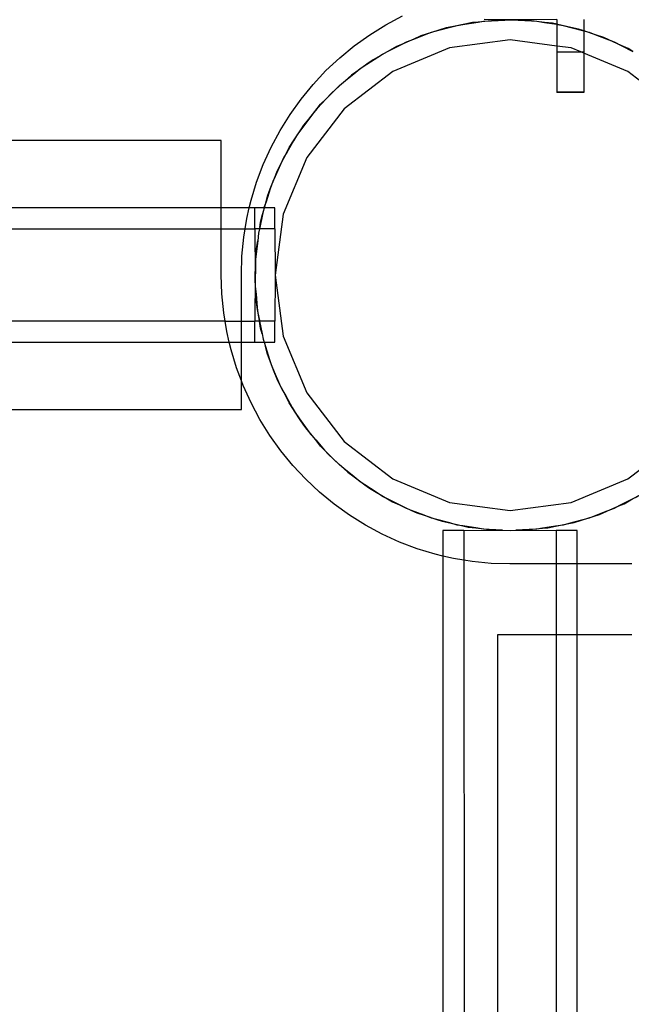
# Model space of a CAD drawing. Units: millimetres. Extents: x -3086 to 3093, y -2680 to 2680.
# Drawn here: x 580 to 671, y 87 to 233 of the extents above; entities that cross this region are included whole.
import ezdxf

# ---------------------------------------------------------------- set-up
doc = ezdxf.new("R2010")
doc.units = ezdxf.units.MM

msp = doc.modelspace()

# ---------------------------------------------------------------- linework, layer by layer
for p, q in [((634.54, 232.35), (637.02, 233.68)), ((653.08, 233.08), (649.19, 233.11)), ((651.42, 233.05), (650.27, 232.93)), ((650.27, 232.93), (652.25, 233.04)), ((652.25, 233.04), (651.42, 233.05)), ((652.25, 233.04), (653.08, 233.08)), ((654.24, 233.02), (652.25, 233.04)), ((660.04, 233.11), (653.08, 233.08)), ((653.08, 233.08), (654.24, 233.02)), ((655.4, 233.01), (654.24, 233.02)), ((654.24, 233.02), (656.22, 232.92)), ((656.22, 232.92), (655.4, 233.01)), ((660.04, 233.11), (660.04, 232.41)), ((664.04, 233.11), (664.04, 231.43)), ((632.15, 230.86), (634.54, 232.35)), ((642.46, 231.52), (640.56, 230.92)), ((641.34, 231.22), (642.46, 231.52)), ((642.46, 231.52), (644.38, 232.04)), ((643.56, 231.87), (642.46, 231.52)), ((644.38, 232.04), (643.56, 231.87)), ((646.32, 232.43), (644.38, 232.04)), ((644.38, 232.04), (645.18, 232.25)), ((645.18, 232.25), (646.32, 232.43)), ((646.32, 232.43), (648.29, 232.74)), ((647.46, 232.66), (646.32, 232.43)), ((648.29, 232.74), (647.46, 232.66)), ((650.27, 232.93), (648.29, 232.74)), ((648.29, 232.74), (649.11, 232.87)), ((649.11, 232.87), (650.27, 232.93)), ((658.2, 232.69), (656.22, 232.92)), ((656.22, 232.92), (657.05, 232.87)), ((657.05, 232.87), (658.2, 232.69)), ((659.35, 232.56), (658.2, 232.69)), ((658.2, 232.69), (660.04, 232.41)), ((660.04, 232.41), (659.35, 232.56)), ((660.16, 232.38), (660.04, 232.41)), ((660.04, 232.41), (660.04, 229.16)), ((662.1, 231.95), (660.16, 232.38)), ((660.16, 232.38), (660.98, 232.25)), ((660.98, 232.25), (662.1, 231.95)), ((662.1, 231.95), (664.04, 231.43)), ((663.23, 231.7), (662.1, 231.95)), ((664.04, 231.43), (663.23, 231.7)), ((629.86, 229.23), (632.15, 230.86)), ((638.71, 230.21), (636.88, 229.42)), ((637.62, 229.8), (638.71, 230.21)), ((638.71, 230.21), (640.56, 230.92)), ((639.77, 230.67), (638.71, 230.21)), ((640.56, 230.92), (639.77, 230.67)), ((640.56, 230.92), (641.34, 231.22)), ((653.08, 230.08), (644.02, 228.89)), ((660.04, 229.16), (653.08, 230.08)), ((664.04, 231.43), (664.04, 228.29)), ((665.9, 230.81), (664.04, 231.43)), ((664.04, 231.43), (664.82, 231.22)), ((664.82, 231.22), (665.9, 230.81)), ((667.01, 230.44), (665.9, 230.81)), ((665.9, 230.81), (667.76, 230.09)), ((667.76, 230.09), (667.01, 230.44)), ((669.57, 229.27), (667.76, 230.09)), ((667.76, 230.09), (668.53, 229.8)), ((627.69, 227.44), (629.86, 229.23)), ((635.11, 228.52), (636.88, 229.42)), ((636.12, 229.09), (635.11, 228.52)), ((644.02, 228.89), (635.58, 225.39)), ((636.88, 229.42), (636.12, 229.09)), ((636.88, 229.42), (637.62, 229.8)), ((662.14, 228.89), (660.04, 229.16)), ((660.04, 229.16), (660.04, 228.29)), ((663.58, 228.29), (662.14, 228.89)), ((668.53, 229.8), (669.57, 229.27)), ((670.62, 228.79), (669.57, 229.27)), ((669.57, 229.27), (671.34, 228.37)), ((671.34, 228.37), (670.62, 228.79)), ((625.64, 225.52), (627.69, 227.44)), ((631.72, 226.46), (633.38, 227.54)), ((632.66, 227.13), (631.72, 226.46)), ((633.38, 227.54), (632.66, 227.13)), ((635.11, 228.52), (633.38, 227.54)), ((633.38, 227.54), (634.08, 227.99)), ((634.08, 227.99), (635.11, 228.52)), ((660.04, 228.29), (660.04, 222.29)), ((660.04, 228.29), (663.58, 228.29)), ((663.58, 228.29), (664.04, 228.29)), ((664.04, 228.1), (663.58, 228.29)), ((664.04, 228.29), (664.04, 228.1)), ((664.04, 228.1), (664.04, 222.29)), ((670.58, 225.39), (664.04, 228.1)), ((631.72, 226.46), (630.1, 225.3)), ((630.1, 225.3), (630.74, 225.82)), ((630.74, 225.82), (631.72, 226.46)), ((623.71, 223.46), (625.64, 225.52)), ((635.58, 225.39), (628.33, 219.83)), ((628.55, 224.05), (630.1, 225.3)), ((629.42, 224.82), (628.55, 224.05)), ((630.1, 225.3), (629.42, 224.82)), ((677.83, 219.83), (670.58, 225.39)), ((621.93, 221.29), (623.71, 223.46)), ((625.66, 221.33), (627.06, 222.73)), ((627.06, 222.73), (626.44, 222.18)), ((628.55, 224.05), (627.06, 222.73)), ((627.06, 222.73), (627.65, 223.32)), ((627.65, 223.32), (628.55, 224.05)), ((620.29, 219), (621.93, 221.29)), ((625.66, 221.33), (624.32, 219.86)), ((624.84, 220.51), (625.66, 221.33)), ((626.44, 222.18), (625.66, 221.33)), ((664.04, 222.29), (660.04, 222.29)), ((660.04, 222.29), (660.04, 222.24)), ((664.04, 222.24), (660.04, 222.24)), ((664.04, 222.29), (664.04, 222.24)), ((628.33, 219.83), (622.77, 212.58)), ((623.07, 218.32), (624.32, 219.86)), ((624.32, 219.86), (623.76, 219.25)), ((624.32, 219.86), (624.84, 220.51)), ((618.8, 216.61), (620.29, 219)), ((623.07, 218.32), (621.88, 216.72)), ((622.34, 217.42), (623.07, 218.32)), ((623.76, 219.25), (623.07, 218.32)), ((621.88, 216.72), (622.34, 217.42)), ((617.48, 214.13), (618.8, 216.61)), ((620.8, 215.05), (621.88, 216.72)), ((621.39, 216.05), (620.8, 215.05)), ((621.88, 216.72), (621.39, 216.05)), ((610.04, 215.11), (575.2, 215.11)), ((610.04, 205.11), (610.04, 215.11)), ((616.31, 211.57), (617.48, 214.13)), ((620.8, 215.05), (619.79, 213.34)), ((619.79, 213.34), (620.17, 214.08)), ((620.17, 214.08), (620.8, 215.05)), ((618.89, 211.57), (619.79, 213.34)), ((619.37, 212.63), (618.89, 211.57)), ((622.77, 212.58), (619.27, 204.14)), ((619.79, 213.34), (619.37, 212.63)), ((615.32, 208.93), (616.31, 211.57)), ((618.89, 211.57), (618.07, 209.76)), ((618.36, 210.54), (618.89, 211.57)), ((617.35, 207.91), (618.07, 209.76)), ((618.07, 209.76), (617.72, 209.01)), ((618.07, 209.76), (618.36, 210.54)), ((614.51, 206.24), (615.32, 208.93)), ((617.72, 209.01), (617.35, 207.91)), ((617.35, 207.91), (616.72, 206.02)), ((616.72, 206.02), (616.94, 206.82)), ((616.94, 206.82), (617.35, 207.91)), ((610.04, 205.11), (575.52, 205.11)), ((610.04, 201.97), (610.04, 205.11)), ((614.22, 205.11), (610.04, 205.11)), ((613.87, 203.5), (614.22, 205.11)), ((614.22, 205.11), (614.51, 206.24)), ((615.04, 205.11), (614.22, 205.11)), ((615.04, 201.97), (615.04, 205.11)), ((616.43, 205.11), (615.04, 205.11)), ((616.21, 204.1), (616.48, 205.11)), ((616.43, 205.11), (616.21, 204.1)), ((616.46, 205.24), (616.43, 205.11)), ((616.48, 205.11), (616.43, 205.11)), ((616.72, 206.02), (616.46, 205.24)), ((616.48, 205.11), (616.72, 206.02)), ((618.04, 205.11), (616.48, 205.11)), ((618.04, 201.97), (618.04, 205.11)), ((616.21, 204.1), (615.78, 202.16)), ((615.91, 202.98), (616.21, 204.1)), ((619.27, 204.14), (618.08, 195.08)), ((613.61, 201.97), (613.87, 203.5)), ((615.78, 202.16), (615.91, 202.98)), ((575.63, 201.97), (610.04, 201.97)), ((610.04, 195.11), (610.04, 201.97)), ((610.04, 201.97), (613.61, 201.97)), ((613.13, 197.92), (613.41, 200.72)), ((613.41, 200.72), (613.61, 201.97)), ((613.61, 201.97), (615.04, 201.97)), ((615.04, 201.97), (615.08, 195.08)), ((615.73, 201.97), (615.04, 201.97)), ((615.6, 201.35), (615.47, 200.2)), ((615.73, 201.97), (615.6, 201.35)), ((615.78, 202.16), (615.73, 201.97)), ((618.04, 201.97), (615.73, 201.97)), ((618.04, 201.97), (618.08, 195.08)), ((615.47, 200.2), (615.24, 198.23)), ((615.29, 199.05), (615.47, 200.2)), ((613.04, 195.11), (613.13, 197.92)), ((615.14, 196.24), (615.24, 198.23)), ((615.24, 198.23), (615.15, 197.4)), ((615.24, 198.23), (615.29, 199.05)), ((615.15, 197.4), (615.14, 196.24)), ((610.13, 192.3), (610.04, 195.11)), ((613.04, 188.26), (613.04, 195.11)), ((615.08, 195.08), (615.04, 188.26)), ((615.08, 195.08), (615.14, 196.24)), ((615.12, 194.25), (615.08, 195.08)), ((615.14, 196.24), (615.12, 194.25)), ((618.08, 195.08), (618.04, 188.26)), ((618.08, 195.08), (619.27, 186.02)), ((615.12, 194.25), (615.11, 193.42)), ((615.11, 193.42), (615.23, 192.27)), ((615.23, 192.27), (615.12, 194.25)), ((610.41, 189.5), (610.13, 192.3)), ((615.23, 192.27), (615.42, 190.29)), ((615.29, 191.11), (615.23, 192.27)), ((615.42, 190.29), (615.29, 191.11)), ((610.61, 188.26), (610.41, 189.5)), ((615.42, 190.29), (615.5, 189.46)), ((615.73, 188.33), (615.42, 190.29)), ((615.5, 189.46), (615.73, 188.33)), ((610.61, 188.26), (576.08, 188.26)), ((610.87, 186.72), (610.61, 188.26)), ((610.61, 188.26), (613.04, 188.26)), ((613.04, 185.11), (613.04, 188.26)), ((613.04, 188.26), (615.04, 188.26)), ((615.04, 185.11), (615.04, 188.26)), ((615.74, 188.26), (615.04, 188.26)), ((615.73, 188.33), (615.74, 188.26)), ((615.74, 188.26), (616.12, 186.38)), ((615.91, 187.18), (615.74, 188.26)), ((618.04, 188.26), (615.74, 188.26)), ((618.04, 185.11), (618.04, 188.26)), ((611.22, 185.11), (610.87, 186.72)), ((616.12, 186.38), (615.91, 187.18)), ((616.12, 186.38), (616.29, 185.57)), ((576.08, 185.11), (611.22, 185.11)), ((611.51, 183.98), (611.22, 185.11)), ((611.22, 185.11), (613.04, 185.11)), ((613.04, 179.38), (613.04, 185.11)), ((613.04, 185.11), (615.04, 185.11)), ((615.04, 185.11), (616.43, 185.11)), ((616.29, 185.57), (616.43, 185.11)), ((616.43, 185.11), (616.64, 184.46)), ((616.43, 185.11), (618.04, 185.11)), ((619.27, 186.02), (622.77, 177.58)), ((612.32, 181.29), (611.51, 183.98)), ((616.64, 184.46), (617.24, 182.56)), ((616.94, 183.34), (616.64, 184.46)), ((617.24, 182.56), (616.94, 183.34)), ((617.95, 180.71), (617.24, 182.56)), ((617.24, 182.56), (617.48, 181.77)), ((617.48, 181.77), (617.95, 180.71)), ((613.04, 179.38), (612.32, 181.29)), ((617.95, 180.71), (618.74, 178.89)), ((618.36, 179.63), (617.95, 180.71)), ((613.31, 178.66), (613.04, 179.38)), ((613.04, 175.11), (613.04, 179.38)), ((618.74, 178.89), (618.36, 179.63)), ((618.74, 178.89), (619.07, 178.13)), ((619.64, 177.12), (618.74, 178.89)), ((614.48, 176.09), (613.31, 178.66)), ((619.07, 178.13), (619.64, 177.12)), ((622.77, 177.58), (628.33, 170.33)), ((615.8, 173.61), (614.48, 176.09)), ((619.64, 177.12), (620.62, 175.39)), ((620.17, 176.08), (619.64, 177.12)), ((620.62, 175.39), (620.17, 176.08)), ((576.08, 175.11), (613.04, 175.11)), ((620.62, 175.39), (621.03, 174.66)), ((621.7, 173.72), (620.62, 175.39)), ((621.03, 174.66), (621.7, 173.72)), ((617.29, 171.22), (615.8, 173.61)), ((621.7, 173.72), (622.86, 172.1)), ((622.34, 172.75), (621.7, 173.72)), ((622.86, 172.1), (622.34, 172.75)), ((622.86, 172.1), (623.34, 171.43)), ((624.11, 170.56), (622.86, 172.1)), ((623.34, 171.43), (624.11, 170.56)), ((618.93, 168.93), (617.29, 171.22)), ((624.11, 170.56), (625.42, 169.07)), ((624.84, 169.65), (624.11, 170.56)), ((628.33, 170.33), (635.58, 164.77)), ((670.58, 164.77), (677.83, 170.33)), ((620.71, 166.76), (618.93, 168.93)), ((625.42, 169.07), (624.84, 169.65)), ((625.42, 169.07), (625.97, 168.45)), ((626.83, 167.66), (625.42, 169.07)), ((625.97, 168.45), (626.83, 167.66)), ((626.83, 167.66), (628.3, 166.32)), ((627.65, 166.84), (626.83, 167.66)), ((622.64, 164.71), (620.71, 166.76)), ((628.3, 166.32), (627.65, 166.84)), ((628.3, 166.32), (628.91, 165.76)), ((629.84, 165.07), (628.3, 166.32)), ((628.91, 165.76), (629.84, 165.07)), ((624.69, 162.78), (622.64, 164.71)), ((629.84, 165.07), (631.44, 163.89)), ((630.74, 164.34), (629.84, 165.07)), ((631.44, 163.89), (630.74, 164.34)), ((635.58, 164.77), (644.02, 161.27)), ((662.14, 161.27), (670.58, 164.77)), ((626.86, 161), (624.69, 162.78)), ((631.44, 163.89), (632.1, 163.39)), ((633.1, 162.8), (631.44, 163.89)), ((632.1, 163.39), (633.1, 162.8)), ((633.1, 162.8), (634.82, 161.8)), ((634.08, 162.17), (633.1, 162.8)), ((671.04, 161.65), (672.77, 162.62)), ((634.82, 161.8), (634.08, 162.17)), ((634.82, 161.8), (635.53, 161.37)), ((636.59, 160.89), (634.82, 161.8)), ((635.53, 161.37), (636.59, 160.89)), ((644.02, 161.27), (653.08, 160.08)), ((653.08, 160.08), (662.14, 161.27)), ((671.04, 161.65), (669.27, 160.74)), ((670.03, 161.07), (671.04, 161.65)), ((672.08, 162.17), (671.04, 161.65)), ((629.15, 159.36), (626.86, 161)), ((636.59, 160.89), (638.4, 160.07)), ((637.62, 160.37), (636.59, 160.89)), ((638.4, 160.07), (637.62, 160.37)), ((638.4, 160.07), (639.15, 159.73)), ((640.25, 159.36), (638.4, 160.07)), ((639.15, 159.73), (640.25, 159.36)), ((667.45, 159.95), (665.59, 159.24)), ((666.39, 159.49), (667.45, 159.95)), ((667.45, 159.95), (669.27, 160.74)), ((668.53, 160.37), (667.45, 159.95)), ((669.27, 160.74), (668.53, 160.37)), ((669.27, 160.74), (670.03, 161.07)), ((631.54, 157.87), (629.15, 159.36)), ((640.25, 159.36), (642.14, 158.73)), ((641.34, 158.94), (640.25, 159.36)), ((642.14, 158.73), (641.34, 158.94)), ((642.14, 158.73), (642.92, 158.46)), ((644.06, 158.21), (642.14, 158.73)), ((642.92, 158.46), (644.06, 158.21)), ((663.7, 158.64), (661.78, 158.13)), ((661.78, 158.13), (662.59, 158.29)), ((662.59, 158.29), (663.7, 158.64)), ((663.7, 158.64), (665.59, 159.24)), ((664.82, 158.94), (663.7, 158.64)), ((665.59, 159.24), (664.82, 158.94)), ((665.59, 159.24), (666.39, 159.49)), ((634.02, 156.55), (631.54, 157.87)), ((646.19, 157.11), (643.04, 157.11)), ((643.04, 157.11), (643.04, 153.29)), ((644.06, 158.21), (646, 157.78)), ((645.18, 157.91), (644.06, 158.21)), ((646, 157.78), (645.18, 157.91)), ((646, 157.78), (646.81, 157.6)), ((647.96, 157.47), (646, 157.78)), ((646.19, 157.11), (650.76, 157.15)), ((646.19, 157.11), (646.19, 152.68)), ((646.81, 157.6), (647.96, 157.47)), ((647.96, 157.47), (649.93, 157.25)), ((649.11, 157.29), (647.96, 157.47)), ((649.93, 157.25), (649.11, 157.29)), ((649.93, 157.25), (650.76, 157.15)), ((651.92, 157.14), (649.93, 157.25)), ((650.76, 157.15), (651.92, 157.14)), ((651.92, 157.14), (653.08, 157.08)), ((653.08, 157.08), (653.91, 157.12)), ((655.89, 157.23), (653.91, 157.12)), ((653.91, 157.12), (654.74, 157.12)), ((654.74, 157.12), (655.89, 157.23)), ((654.74, 157.12), (659.9, 157.11)), ((655.89, 157.23), (657.87, 157.42)), ((657.05, 157.29), (655.89, 157.23)), ((657.87, 157.42), (657.05, 157.29)), ((659.83, 157.73), (657.87, 157.42)), ((657.87, 157.42), (658.69, 157.5)), ((658.69, 157.5), (659.83, 157.73)), ((659.83, 157.73), (661.78, 158.13)), ((660.98, 157.91), (659.83, 157.73)), ((663.04, 157.11), (659.9, 157.11)), ((659.9, 157.11), (659.9, 152.11)), ((661.78, 158.13), (660.98, 157.91)), ((663.04, 152.11), (663.04, 157.11)), ((636.59, 155.38), (634.02, 156.55)), ((639.22, 154.39), (636.59, 155.38)), ((641.91, 153.58), (639.22, 154.39)), ((643.04, 153.29), (641.91, 153.58)), ((644.65, 152.94), (643.04, 153.29)), ((643.04, 153.29), (643.06, -97.26)), ((646.19, 152.68), (644.65, 152.94)), ((647.43, 152.48), (646.19, 152.68)), ((646.19, 152.68), (646.2, -90.6)), ((650.23, 152.2), (647.43, 152.48)), ((653.04, 152.11), (650.23, 152.2)), ((659.9, 152.11), (653.04, 152.11)), ((663.04, 152.11), (659.9, 152.11)), ((659.9, 152.11), (659.9, 141.58)), ((671.17, 152.11), (663.04, 152.11)), ((663.04, 141.58), (663.04, 152.11)), ((659.9, 141.58), (651.17, 141.58)), ((651.17, 141.58), (651.17, -88.09)), ((659.9, 141.58), (659.89, -90.6)), ((663.04, 141.58), (659.9, 141.58)), ((663.02, -97.26), (663.04, 141.58)), ((671.17, 141.58), (663.04, 141.58))]:
    msp.add_line(p, q)

doc.saveas('drawing.dxf')
